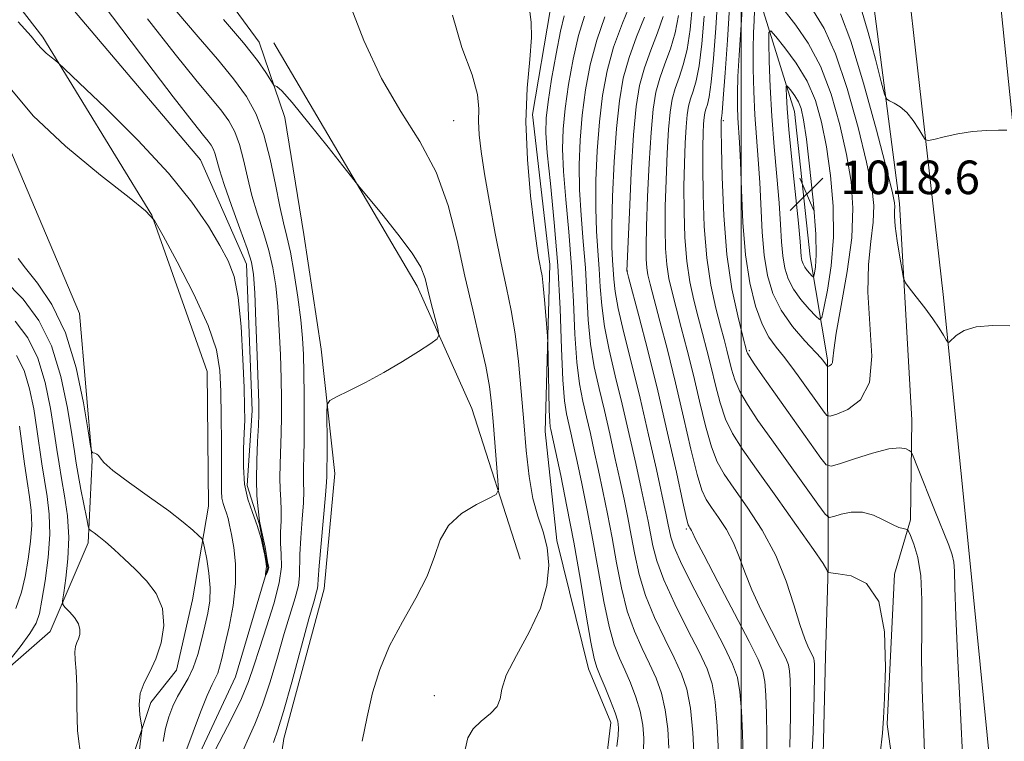
# Model space of a CAD drawing. Extents: x 2099800 to 2102700, y 334800 to 337700.
# Drawn here: x 2101328 to 2101563, y 335292 to 335464 of the extents above; entities that cross this region are included whole.
import ezdxf

# ---------------------------------------------------------------- set-up
doc = ezdxf.new("R2010")
doc.units = 0
doc.header["$MEASUREMENT"] = 0
doc.linetypes.add('rvrstm', pattern=[117.1, 50, -3.9, 0.5, -3.9, 0.5, -3.9, 0.5, -3.9, 50])
for name, color, linetype, lineweight in [('32000', 7, 'Continuous', 0), ('DTM HARD BREAKLINE', 7, 'Continuous', 0), ('DTM SPOT ELEVATION', 2, 'Continuous', 13), ('INDEX CONTOUR', 41, 'Continuous', 13), ('INTERMEDIATE CONTOUR', 44, 'Continuous', 0), ('SPOT ELEVATION', 7, 'Continuous', 0), ('STREAM - RIVER SINGLE LINE', 142, 'rvrstm', 0)]:
    doc.layers.add(name, color=color, linetype=linetype, lineweight=lineweight)
doc.styles.add('Style-ITALICS', font='ITALICS.shx')

# ---------------------------------------------------------------- blocks, each defined once
blk = doc.blocks.new('SPOT')
at = {"layer": 'SPOT ELEVATION'}
for p, q in [((-3.91, -3.91), (3.82, 3.81)), ((-1.65, 3.77), (1.72, -3.93))]:
    blk.add_line(p, q, dxfattribs=at)

msp = doc.modelspace()

# ---------------------------------------------------------------- linework, layer by layer
at = {"layer": '32000', "flags": 128}
msp.add_lwpolyline([(2101500, 335000), (2101500, 337500)], dxfattribs=at)
at = {"layer": 'DTM HARD BREAKLINE'}
for points in [[(2101572.16, 335372.07, 1010.62), (2101566.81, 335419.39, 1008.99), (2101557.11, 335514.11, 1003.73), (2101546.95, 335595.6, 997.88), (2101536.79, 335690.83, 990.86), (2101528.02, 335764.38, 985.6), (2101516.92, 335866.52, 978), (2101506.054, 335969.65, 972.605), (2101503.612, 335974.835, 972.605), (2101499.956, 336009.07, 971.389), (2101499.262, 336015.457, 971.46)], [(2101571.36, 335118.33, 1014.49), (2101566.32, 335200.6, 1013.38), (2101560.37, 335276.17, 1011.52), (2101554.5, 335335.49, 1010.92), (2101548.22, 335398.03, 1009.79), (2101541.15, 335460.51, 1006.73), (2101535.01, 335514.82, 1002.99), (2101529.65, 335563.29, 999.83), (2101524.88, 335593.17, 998.42)], [(2101400.52, 335573.04, 997.88), (2101403.04, 335560.04, 997.88), (2101416.12, 335552.21, 999.05), (2101453.72, 335538.85, 999.05), (2101478.2, 335522.22, 1000.22), (2101489.88, 335508.01, 1003.73), (2101505.39, 335465.48, 1015.43), (2101512.72, 335441.71, 1018.94), (2101516.46, 335407.04, 1018.94), (2101520.65, 335382.46, 1014.26), (2101520.74, 335333, 1006.07), (2101520.12, 335311.82, 1004.9), (2101519.07, 335268.4, 1004.9), (2101511.66, 335250.99, 1004.9), (2101496.52, 335238.35, 1004.9), (2101467.77, 335220.6, 1003.73), (2101448.47, 335198.29, 1006.07)], [(2101150.53, 335559.32, 977.72), (2101176.62, 335554.39, 976.55), (2101201.24, 335542.89, 975.38), (2101236.22, 335518.56, 976.55), (2101282.67, 335484.12, 978.89), (2101307.06, 335458.83, 980.06), (2101324.53, 335435.4, 978.89), (2101342.23, 335393.57, 978.89), (2101345.28, 335358.56, 980.06), (2101344.27, 335338.82, 982.39), (2101335.22, 335317.68, 984.73), (2101309.69, 335295.5, 987.07), (2101293.56, 335272.16, 987.07)], [(2101353.55, 335535.32, 983.85), (2101354.65, 335503.74, 983.85), (2101362.17, 335489.46, 983.85), (2101385.06, 335458.25, 982.68), (2101391.21, 335440.25, 981.51), (2101395.75, 335412.4, 981.51), (2101399.86, 335385.02, 981.51), (2101403.13, 335355.37, 982.68), (2101400.57, 335327.86, 982.68), (2101390.99, 335292.18, 982.68), (2101386.74, 335263.34, 983.85), (2101387.6, 335249.44, 983.85), (2101396.13, 335231.69, 985.02)], [(2101361.11, 335535.43, 985.02), (2101384.93, 335528.44, 985.02), (2101408.43, 335517.59, 985.02), (2101428.31, 335505.57, 986.19), (2101449.31, 335495.6, 986.19), (2101456.08, 335485.39, 987.35), (2101454.45, 335465.76, 988.52), (2101450.25, 335441.01, 988.52), (2101454.41, 335405.22, 988.52), (2101453.26, 335365.38, 987.35), (2101456.1, 335339.43, 986.19), (2101463.6, 335308.82, 987.35), (2101468.93, 335296.05, 987.35), (2101467.51, 335284.09, 987.35), (2101456.81, 335272.99, 988.52), (2101444.12, 335266.87, 987.35), (2101435.58, 335257.51, 986.19), (2101419.49, 335248.04, 986.19), (2101406.51, 335242.31, 986.19), (2101402.21, 335235.38, 986.19)], [(2101555.33, 335206.22, 1011.92), (2101541.33, 335247.8, 1007.24), (2101534.86, 335295.65, 1006.07), (2101536.57, 335331.41, 1006.07), (2101540.45, 335344.38, 1008.41), (2101540.74, 335368.2, 1010.75), (2101537.75, 335419.74, 1009.58), (2101530.61, 335474.9, 1006.07), (2101518.64, 335511.29, 1002.56), (2101508.22, 335533.44, 999.05)], [(2101365.36, 335308.53, 981.51), (2101369.21, 335325.3, 981.51), (2101373.01, 335347.59, 979.17), (2101372.66, 335379.72, 979.17), (2101359.5, 335416.98, 978), (2101333.49, 335459.4, 975.66), (2101307.23, 335493.28, 974.49)], [(2101447.34, 335335, 985.02), (2101435.79, 335370.87, 982.68), (2101422.74, 335400.06, 981.51), (2101388.61, 335458.09, 982.68)], [(2101342.163, 335000, 990.86), (2101343.32, 335008.68, 990.86), (2101354.74, 335025.98, 989.69), (2101368.66, 335033.39, 988.52), (2101392.01, 335036.4, 986.19), (2101403.58, 335040.35, 985.02), (2101404.62, 335043.87, 985.02), (2101394.09, 335053.22, 986.19), (2101364.52, 335086.55, 986.19), (2101351.88, 335095.13, 985.02), (2101340.97, 335105.82, 987.35), (2101332.29, 335123.07, 988.52), (2101333.79, 335136.8, 988.52), (2101344.49, 335151.49, 987.35), (2101348.35, 335171.84, 986.19), (2101346.24, 335201.41, 983.85), (2101346.09, 335237.95, 983.85), (2101352.42, 335260.39, 983.85), (2101354.28, 335285.77, 982.68), (2101359.24, 335300.78, 981.51), (2101365.36, 335308.53, 981.51)]]:
    msp.add_polyline3d(points, dxfattribs=at)
at = {"layer": 'DTM SPOT ELEVATION'}
for p in [(2101431.48, 335439.48, 984.95), (2101495.78, 335439.48, 1010.26), (2101472.9, 335403.68, 1000.06), (2101501.97, 335384.64, 1010.26), (2101486.95, 335342.18, 999.76), (2101426.88, 335302.44, 985.1)]:
    msp.add_point(p, dxfattribs=at)
at = {"layer": 'INDEX CONTOUR'}
for points in [[(2101497.282, 335466.595, 1010), (2101496.766, 335458.672, 1010), (2101496.218, 335450.917, 1010), (2101495.76, 335444.809, 1010), (2101495.484, 335441.404, 1010), (2101495.354, 335440.08, 1010), (2101495.253, 335439.566, 1010), (2101495.237, 335439.392, 1010), (2101495.227, 335438.958, 1010), (2101495.243, 335437.284, 1010), (2101495.309, 335433.203, 1010), (2101495.472, 335426.017, 1010), (2101495.86, 335416.922, 1010), (2101496.627, 335407.581, 1010), (2101497.835, 335399.427, 1010), (2101499.203, 335392.948, 1010), (2101500.361, 335388.395, 1010), (2101501.416, 335384.4, 1010), (2101501.533, 335384.062, 1010), (2101501.981, 335383.266, 1010), (2101503.094, 335381.567, 1010), (2101505.096, 335378.663, 1010), (2101507.794, 335374.826, 1010), (2101510.882, 335370.471, 1010), (2101519.039, 335359.049, 1010), (2101520.31, 335357.456, 1010), (2101521.467, 335357.107, 1010), (2101523.503, 335357.704, 1010), (2101527.056, 335358.915, 1010), (2101531.348, 335360.267, 1010), (2101535.247, 335361.256, 1010), (2101537.875, 335361.521, 1010), (2101539.371, 335361.28, 1010), (2101540.128, 335360.898, 1010), (2101540.547, 335360.529, 1010), (2101541.058, 335359.5, 1010), (2101542.098, 335356.929, 1010), (2101546.159, 335346.764, 1010), (2101549.577, 335338.266, 1010), (2101550.371, 335336.034, 1010), (2101550.753, 335334.258, 1010), (2101550.906, 335332.075, 1010), (2101551.008, 335328.224, 1010), (2101551.242, 335321.342, 1010), (2101551.727, 335310.727, 1010), (2101552.341, 335298.324, 1010), (2101552.901, 335286.74, 1010)], [(2101365.478, 335465.461, 980), (2101370.556, 335459.454, 980), (2101375.122, 335454.165, 980), (2101378.988, 335449.503, 980), (2101382.031, 335445.296, 980), (2101384.377, 335441.043, 980), (2101386.216, 335436.164, 980), (2101387.715, 335430.34, 980), (2101388.954, 335424.297, 980), (2101389.987, 335419.026, 980), (2101390.875, 335415.16, 980), (2101391.698, 335411.917, 980), (2101392.539, 335408.159, 980), (2101393.446, 335403.102, 980), (2101394.319, 335397.387, 980), (2101395.021, 335392.014, 980), (2101395.454, 335387.663, 980), (2101395.672, 335383.762, 980), (2101395.77, 335379.424, 980), (2101395.823, 335374.066, 980), (2101395.839, 335368.342, 980), (2101395.81, 335363.211, 980), (2101395.733, 335359.404, 980), (2101395.653, 335356.735, 980), (2101395.623, 335354.788, 980), (2101395.669, 335353.123, 980), (2101395.709, 335351.19, 980), (2101395.631, 335348.415, 980), (2101395.373, 335344.474, 980), (2101395.048, 335340.049, 980), (2101394.821, 335336.071, 980), (2101394.744, 335330.976, 980), (2101394.443, 335328.695, 980), (2101393.682, 335325.739, 980), (2101391.072, 335317.205, 980), (2101389.447, 335311.614, 980), (2101387.7, 335305.722, 980), (2101385.874, 335300.215, 980), (2101384.02, 335295.59, 980), (2101382.212, 335291.583, 980), (2101380.531, 335287.738, 980)], [(2101457.843, 335464.536, 990), (2101456.943, 335460.843, 990), (2101455.888, 335455.47, 990), (2101454.826, 335449.386, 990), (2101453.969, 335443.969, 990), (2101453.492, 335440.089, 990), (2101453.431, 335436.588, 990), (2101453.792, 335431.803, 990), (2101454.534, 335424.51, 990), (2101455.445, 335415.236, 990), (2101456.273, 335404.946, 990), (2101456.828, 335394.607, 990), (2101457.193, 335385.194, 990), (2101457.516, 335377.682, 990), (2101457.916, 335372.716, 990), (2101458.388, 335369.617, 990), (2101459.432, 335365.063, 990), (2101460.07, 335362.167, 990), (2101460.912, 335358.252, 990), (2101462.023, 335353.016, 990), (2101463.319, 335346.664, 990), (2101464.681, 335339.53, 990), (2101466.011, 335332.025, 990), (2101467.295, 335324.874, 990), (2101468.541, 335318.875, 990), (2101469.761, 335314.563, 990), (2101470.998, 335311.399, 990), (2101472.298, 335308.578, 990), (2101473.665, 335305.463, 990), (2101474.95, 335302.096, 990), (2101475.96, 335298.689, 990), (2101476.553, 335295.418, 990), (2101476.788, 335292.317, 990), (2101476.776, 335289.385, 990)], [(2101481.438, 335464.307, 1000), (2101480.075, 335460.408, 1000), (2101478.463, 335456.278, 1000), (2101476.954, 335452.111, 1000), (2101475.818, 335447.905, 1000), (2101475.002, 335442.887, 1000), (2101474.371, 335436.094, 1000), (2101473.822, 335427.099, 1000), (2101473.364, 335417.616, 1000), (2101472.801, 335403.688, 1000), (2101472.849, 335403.456, 1000), (2101473.169, 335402.214, 1000), (2101475.618, 335392.957, 1000), (2101477.741, 335384.742, 1000), (2101480.121, 335375.118, 1000), (2101482.482, 335364.995, 1000), (2101484.571, 335355.68, 1000), (2101486.139, 335348.577, 1000), (2101487.026, 335344.653, 1000), (2101487.419, 335343.114, 1000), (2101487.593, 335342.728, 1000), (2101487.773, 335342.473, 1000), (2101487.973, 335342.162, 1000), (2101488.158, 335341.821, 1000), (2101488.396, 335341.295, 1000), (2101489.177, 335339.7, 1000), (2101491.096, 335335.977, 1000), (2101494.46, 335329.58, 1000), (2101498.447, 335322.026, 1000), (2101501.947, 335315.351, 1000), (2101504.12, 335311.029, 1000), (2101505.192, 335308.293, 1000), (2101505.655, 335305.818, 1000), (2101505.924, 335302.501, 1000), (2101506.079, 335298.146, 1000), (2101506.121, 335292.78, 1000), (2101506.041, 335286.561, 1000)], [(2101564.127, 335390.562, 1010), (2101560.003, 335390.689, 1010), (2101556.103, 335390.387, 1010), (2101553.218, 335389.49, 1010), (2101551.326, 335388.302, 1010), (2101549.611, 335386.689, 1010), (2101549.279, 335386.69, 1010), (2101548.92, 335387.257, 1010), (2101548.284, 335388.388, 1010), (2101547.257, 335390.066, 1010), (2101545.758, 335392.277, 1010), (2101543.8, 335394.918, 1010), (2101541.763, 335397.542, 1010), (2101540.117, 335399.616, 1010), (2101539.189, 335400.851, 1010), (2101538.742, 335401.927, 1010), (2101538.388, 335403.763, 1010), (2101537.845, 335406.962, 1010), (2101537.226, 335410.825, 1010), (2101536.747, 335414.331, 1010), (2101536.561, 335416.701, 1010), (2101536.584, 335418.108, 1010), (2101536.67, 335418.967, 1010), (2101536.632, 335419.891, 1010), (2101536.12, 335422.298, 1010), (2101534.742, 335427.806, 1010), (2101532.281, 335437.27, 1010), (2101529.218, 335448.478, 1010), (2101526.206, 335458.455, 1010), (2101523.728, 335465.003, 1010)], [(2101362.158, 335291.486, 980), (2101362.765, 335294.555, 980), (2101363.545, 335297.384, 980), (2101364.496, 335299.949, 980), (2101365.609, 335302.256, 980), (2101368.149, 335306.526, 980), (2101369.374, 335309.073, 980), (2101370.446, 335312.201, 980), (2101371.369, 335315.646, 980), (2101372.166, 335319.027, 980), (2101372.839, 335322.082, 980), (2101373.289, 335325.014, 980), (2101373.394, 335328.141, 980), (2101373.092, 335331.626, 980), (2101372.568, 335334.999, 980), (2101372.068, 335337.631, 980), (2101371.745, 335339.11, 980), (2101371.378, 335339.886, 980), (2101370.652, 335340.625, 980), (2101369.266, 335341.887, 980), (2101366.973, 335343.82, 980), (2101363.537, 335346.47, 980), (2101358.953, 335349.767, 980), (2101354.134, 335353.189, 980), (2101350.221, 335356.1, 980), (2101348.039, 335358.022, 980), (2101347.15, 335359.112, 980), (2101346.796, 335359.687, 980), (2101346.373, 335360.018, 980), (2101345.878, 335360.203, 980), (2101345.457, 335360.294, 980), (2101345.193, 335360.53, 980), (2101344.897, 335361.9, 980), (2101344.316, 335365.575, 980), (2101343.218, 335372.238, 980), (2101341.463, 335380.607, 980), (2101338.93, 335388.909, 980), (2101335.643, 335395.689, 980), (2101332.205, 335400.776, 980), (2101329.356, 335404.316, 980), (2101327.584, 335406.617, 980)]]:
    msp.add_polyline3d(points, dxfattribs=at)
at = {"layer": 'INTERMEDIATE CONTOUR'}
for points in [[(2101494.47, 335469.39, 1008), (2101493.976, 335461.534, 1008), (2101493.435, 335454.35, 1008), (2101492.895, 335448.709, 1008), (2101492.402, 335445.203, 1008), (2101491.976, 335443.319, 1008), (2101491.633, 335442.262, 1008), (2101491.383, 335441.335, 1008), (2101491.203, 335440.226, 1008), (2101491.064, 335438.719, 1008), (2101490.945, 335436.556, 1008), (2101490.865, 335433.304, 1008), (2101490.851, 335428.487, 1008), (2101490.945, 335421.886, 1008), (2101491.243, 335414.303, 1008), (2101491.853, 335406.796, 1008), (2101492.827, 335400.249, 1008), (2101493.984, 335394.833, 1008), (2101495.083, 335390.545, 1008), (2101495.942, 335387.312, 1008), (2101496.6, 335384.787, 1008), (2101497.722, 335380.252, 1008), (2101498.499, 335377.749, 1008), (2101499.702, 335374.969, 1008), (2101501.522, 335371.805, 1008), (2101504.039, 335368.034, 1008), (2101507.31, 335363.406, 1008), (2101518.282, 335348.058, 1008), (2101520.048, 335345.68, 1008), (2101521.037, 335344.924, 1008), (2101522.097, 335345.132, 1008), (2101523.882, 335345.701, 1008), (2101526.27, 335346.186, 1008), (2101528.944, 335346.184, 1008), (2101531.612, 335345.442, 1008), (2101534.067, 335344.286, 1008), (2101536.124, 335343.195, 1008), (2101537.645, 335342.536, 1008), (2101538.676, 335342.245, 1008), (2101539.308, 335342.154, 1008), (2101539.657, 335342.065, 1008), (2101539.946, 335341.661, 1008), (2101540.426, 335340.595, 1008), (2101541.245, 335338.558, 1008), (2101542.173, 335335.387, 1008), (2101542.878, 335330.958, 1008), (2101543.131, 335325.234, 1008), (2101543.099, 335318.543, 1008), (2101543.05, 335311.3, 1008), (2101543.19, 335303.778, 1008), (2101543.482, 335295.678, 1008), (2101543.827, 335286.558, 1008)], [(2101347.881, 335467.217, 976), (2101356.798, 335455.424, 976), (2101364.592, 335445.21, 976), (2101369.432, 335438.977, 976), (2101371.841, 335435.967, 976), (2101372.932, 335434.629, 976), (2101373.639, 335433.652, 976), (2101374.183, 335432.665, 976), (2101374.611, 335431.532, 976), (2101375.614, 335427.806, 976), (2101376.724, 335424.281, 976), (2101378.488, 335419.277, 976), (2101380.5, 335413.768, 976), (2101382.219, 335409.013, 976), (2101383.244, 335405.781, 976), (2101383.741, 335402.837, 976), (2101384.017, 335398.45, 976), (2101384.317, 335391.527, 976), (2101384.631, 335383.547, 976), (2101384.885, 335376.627, 976), (2101385.021, 335372.271, 976), (2101385.03, 335369.53, 976), (2101384.915, 335366.842, 976), (2101384.701, 335363.033, 976), (2101384.494, 335358.473, 976), (2101384.418, 335353.92, 976), (2101384.557, 335350.023, 976), (2101384.82, 335346.979, 976), (2101385.182, 335344.048, 976), (2101385.727, 335341.418, 976), (2101386.543, 335337.8, 976), (2101387.084, 335334.303, 976), (2101387.37, 335332.98, 976), (2101387.326, 335332.648, 976), (2101386.973, 335331.678, 976), (2101386.731, 335331.192, 976), (2101386.598, 335331.192, 976), (2101386.62, 335331.502, 976), (2101386.819, 335333.178, 976), (2101386.687, 335334.37, 976), (2101386.439, 335335.926, 976), (2101386.229, 335336.976, 976), (2101385.557, 335339.875, 976), (2101384.642, 335343.01, 976), (2101383.519, 335346.067, 976), (2101382.419, 335349.23, 976), (2101381.622, 335352.809, 976), (2101381.323, 335356.961, 976), (2101381.375, 335361.238, 976), (2101381.546, 335365.04, 976), (2101381.642, 335368.074, 976), (2101381.62, 335371.277, 976), (2101381.484, 335375.895, 976), (2101381.22, 335382.677, 976), (2101380.779, 335390.408, 976), (2101380.099, 335397.378, 976), (2101379.107, 335402.365, 976), (2101377.689, 335406.082, 976), (2101375.709, 335409.731, 976), (2101372.977, 335414.317, 976), (2101369.068, 335420.062, 976), (2101363.487, 335426.994, 976), (2101356.13, 335434.894, 976), (2101348.423, 335442.564, 976), (2101342.179, 335448.559, 976), (2101338.695, 335451.872, 976), (2101337.218, 335453.243, 976), (2101336.482, 335453.843, 976), (2101335.483, 335454.621, 976), (2101334.271, 335455.627, 976), (2101333.151, 335456.681, 976), (2101332.216, 335457.781, 976), (2101330.694, 335459.613, 976), (2101327.587, 335463.04, 976)], [(2101406.624, 335467.426, 984), (2101410.072, 335458.59, 984), (2101414.253, 335449.575, 984), (2101418.861, 335441.677, 984), (2101423.393, 335434.508, 984), (2101427.299, 335427.256, 984), (2101430.19, 335419.318, 984), (2101432.337, 335410.914, 984), (2101434.17, 335402.467, 984), (2101436.014, 335394.396, 984), (2101437.742, 335387.097, 984), (2101439.119, 335380.958, 984), (2101439.986, 335376.159, 984), (2101440.494, 335372.047, 984), (2101440.869, 335367.757, 984), (2101442.042, 335353.749, 984), (2101442.14, 335351.517, 984), (2101441.593, 335350.417, 984), (2101439.933, 335349.511, 984), (2101436.938, 335348.018, 984), (2101433.374, 335345.831, 984), (2101430.256, 335343.007, 984), (2101428.278, 335339.587, 984), (2101426.868, 335335.56, 984), (2101425.134, 335330.904, 984), (2101422.451, 335325.642, 984), (2101419.243, 335320.005, 984), (2101416.201, 335314.274, 984), (2101413.858, 335308.656, 984), (2101412.142, 335303.073, 984), (2101410.824, 335297.374, 984), (2101409.687, 335291.539, 984)], [(2101473.911, 335468.01, 996), (2101471.707, 335462.758, 996), (2101469.615, 335457.036, 996), (2101468.043, 335451.355, 996), (2101466.956, 335445.54, 996), (2101466.21, 335439.244, 996), (2101465.69, 335432.295, 996), (2101465.391, 335425.205, 996), (2101465.339, 335418.66, 996), (2101465.532, 335413.162, 996), (2101465.862, 335408.478, 996), (2101466.19, 335404.191, 996), (2101466.441, 335399.917, 996), (2101466.778, 335395.405, 996), (2101467.425, 335390.443, 996), (2101468.538, 335384.855, 996), (2101470.009, 335378.65, 996), (2101471.662, 335371.877, 996), (2101473.33, 335364.705, 996), (2101474.876, 335357.768, 996), (2101476.171, 335351.818, 996), (2101477.125, 335347.375, 996), (2101477.818, 335344.036, 996), (2101478.946, 335338.149, 996), (2101479.882, 335334.564, 996), (2101481.56, 335330.001, 996), (2101484.18, 335324.295, 996), (2101487.221, 335318.235, 996), (2101489.978, 335312.848, 996), (2101491.908, 335308.788, 996), (2101493.112, 335305.215, 996), (2101493.849, 335300.918, 996), (2101494.341, 335295.113, 996), (2101494.659, 335288.735, 996)], [(2101488.396, 335467.259, 1004), (2101487.869, 335461.215, 1004), (2101487.167, 335456.508, 1004), (2101486.238, 335452.806, 1004), (2101485.219, 335449.799, 1004), (2101484.294, 335447.187, 1004), (2101483.601, 335444.619, 1004), (2101483.102, 335441.546, 1004), (2101482.716, 335437.373, 1004), (2101482.38, 335431.752, 1004), (2101482.109, 335425.342, 1004), (2101481.935, 335419.056, 1004), (2101481.892, 335413.623, 1004), (2101482.007, 335409.065, 1004), (2101482.305, 335405.226, 1004), (2101482.811, 335401.891, 1004), (2101483.546, 335398.603, 1004), (2101484.529, 335394.843, 1004), (2101485.757, 335390.218, 1004), (2101487.156, 335384.819, 1004), (2101488.631, 335378.86, 1004), (2101490.1, 335372.631, 1004), (2101491.535, 335366.716, 1004), (2101492.921, 335361.773, 1004), (2101494.306, 335358.184, 1004), (2101495.985, 335355.217, 1004), (2101498.315, 335351.862, 1004), (2101501.485, 335347.349, 1004), (2101505.023, 335341.87, 1004), (2101508.29, 335335.857, 1004), (2101510.792, 335329.757, 1004), (2101512.623, 335324.084, 1004), (2101514.021, 335319.37, 1004), (2101515.178, 335316.004, 1004), (2101516.11, 335313.81, 1004), (2101517.181, 335311.675, 1004), (2101517.378, 335311.172, 1004), (2101517.463, 335310.718, 1004), (2101517.507, 335309.891, 1004), (2101517.499, 335307.558, 1004), (2101517.406, 335302.415, 1004), (2101517.173, 335293.746, 1004), (2101516.651, 335283.208, 1004)], [(2101500.253, 335465.979, 1012), (2101499.553, 335455.112, 1012), (2101499.275, 335450.045, 1012), (2101499.149, 335446.009, 1012), (2101499.161, 335442.829, 1012), (2101499.274, 335440.153, 1012), (2101499.668, 335434.303, 1012), (2101499.888, 335429.607, 1012), (2101500.113, 335422.986, 1012), (2101500.465, 335415.256, 1012), (2101501.099, 335407.555, 1012), (2101502.121, 335400.834, 1012), (2101503.462, 335395.308, 1012), (2101505.007, 335391.003, 1012)], [(2101509.559, 335394.321, 1014), (2101512.287, 335390.471, 1014), (2101515.221, 335387.034, 1014), (2101519.115, 335382.848, 1014), (2101519.777, 335382.093, 1014), (2101520.632, 335380.935, 1014), (2101520.722, 335380.92, 1014), (2101520.9, 335380.975, 1014), (2101521.209, 335381.103, 1014), (2101521.552, 335381.365, 1014), (2101521.801, 335381.839, 1014), (2101521.9, 335382.736, 1014), (2101522.096, 335384.793, 1014), (2101522.706, 335388.878, 1014), (2101523.911, 335395.477, 1014), (2101525.317, 335403.533, 1014), (2101526.386, 335411.603, 1014), (2101526.691, 335418.615, 1014), (2101526.244, 335424.971, 1014), (2101525.168, 335431.442, 1014), (2101523.565, 335438.546, 1014), (2101521.476, 335445.8, 1014), (2101518.92, 335452.472, 1014), (2101515.991, 335457.966, 1014), (2101513.06, 335462.254, 1014), (2101508.837, 335467.679, 1014)], [(2101563.415, 335437.248, 1008), (2101561.368, 335437.27, 1008), (2101558.547, 335437.194, 1008), (2101555.224, 335436.901, 1008), (2101551.71, 335436.33, 1008), (2101548.467, 335435.641, 1008), (2101545.998, 335435.049, 1008), (2101544.624, 335434.766, 1008), (2101543.935, 335434.98, 1008), (2101543.343, 335435.873, 1008), (2101542.377, 335437.515, 1008), (2101541.058, 335439.529, 1008), (2101539.527, 335441.42, 1008), (2101537.935, 335442.798, 1008), (2101536.483, 335443.683, 1008), (2101535.386, 335444.2, 1008), (2101534.747, 335444.616, 1008), (2101534.241, 335445.808, 1008), (2101533.435, 335448.795, 1008), (2101532.032, 335454.135, 1008), (2101530.291, 335460.526, 1008), (2101528.609, 335466.203, 1008)], [(2101358.469, 335463.778, 978), (2101365.035, 335455.336, 978), (2101369.994, 335449.216, 978), (2101373.481, 335445.066, 978), (2101375.96, 335442.066, 978), (2101377.835, 335439.474, 978), (2101379.28, 335436.854, 978), (2101380.413, 335433.848, 978), (2101381.36, 335430.199, 978), (2101382.284, 335426.052, 978), (2101383.356, 335421.653, 978), (2101384.681, 335417.219, 978), (2101386.099, 335412.842, 978), (2101387.379, 335408.586, 978), (2101388.345, 335404.441, 978), (2101389.03, 335400.112, 978), (2101389.518, 335395.232, 978), (2101389.885, 335389.595, 978), (2101390.151, 335383.656, 978), (2101390.328, 335378.025, 978), (2101390.421, 335373.168, 978), (2101390.435, 335368.936, 978), (2101390.362, 335365.026, 978), (2101390.073, 335357.604, 978), (2101390.021, 335354.354, 978), (2101390.113, 335351.573, 978), (2101390.264, 335349.085, 978), (2101390.353, 335346.647, 978), (2101390.302, 335344.074, 978), (2101390.208, 335341.415, 978), (2101390.212, 335338.774, 978), (2101390.37, 335336.16, 978), (2101390.384, 335333.174, 978), (2101389.87, 335329.318, 978), (2101388.586, 335324.321, 978), (2101386.864, 335318.823, 978), (2101385.175, 335313.691, 978), (2101383.837, 335309.517, 978), (2101382.552, 335305.802, 978), (2101380.865, 335301.774, 978), (2101378.499, 335296.937, 978), (2101373.646, 335287.565, 978)], [(2101376.562, 335463.6, 982), (2101381.343, 335458.073, 982), (2101384.675, 335453.862, 982), (2101386.713, 335450.948, 982), (2101388.408, 335448.185, 982), (2101388.678, 335447.835, 982), (2101388.882, 335447.777, 982), (2101389.307, 335447.619, 982), (2101390.466, 335446.593, 982), (2101392.928, 335443.84, 982), (2101396.948, 335438.929, 982), (2101401.537, 335433.159, 982), (2101407.637, 335425.402, 982), (2101409.1, 335423.584, 982), (2101414.303, 335417.294, 982), (2101418.182, 335412.452, 982), (2101421.557, 335407.913, 982), (2101423.602, 335404.542, 982), (2101424.655, 335401.893, 982), (2101425.334, 335399.199, 982), (2101426.13, 335395.941, 982), (2101427.663, 335389.933, 982), (2101427.963, 335388.403, 982), (2101427.529, 335387.481, 982), (2101425.989, 335386.379, 982), (2101423.114, 335384.504, 982), (2101419.239, 335382.065, 982), (2101414.844, 335379.469, 982), (2101410.413, 335377.081, 982), (2101406.462, 335375.101, 982), (2101403.509, 335373.684, 982), (2101401.905, 335372.825, 982), (2101401.317, 335371.86, 982), (2101401.241, 335369.963, 982), (2101401.264, 335362.648, 982), (2101401.265, 335359.13, 982), (2101401.251, 335356.918, 982), (2101401.225, 335354.673, 982), (2101401.152, 335353.295, 982), (2101400.909, 335350.184, 982), (2101399.888, 335338.683, 982), (2101399.43, 335333.365, 982), (2101399.196, 335330.227, 982), (2101399.103, 335328.777, 982), (2101399.015, 335328.072, 982), (2101398.778, 335327.158, 982), (2101398.174, 335325.041, 982), (2101396.968, 335320.719, 982), (2101392.847, 335305.642, 982), (2101390.883, 335298.657, 982), (2101389.54, 335294.244, 982), (2101388.534, 335291.262, 982)], [(2101431.185, 335464.688, 986), (2101433.452, 335456.947, 986), (2101435.885, 335450.409, 986), (2101437.143, 335445.711, 986), (2101437.447, 335442.315, 986), (2101437.41, 335439.389, 986), (2101437.552, 335436.165, 986), (2101438.008, 335432.126, 986), (2101438.82, 335426.818, 986), (2101439.992, 335420.039, 986), (2101441.375, 335412.594, 986), (2101442.783, 335405.544, 986), (2101444.061, 335399.624, 986), (2101445.175, 335394.284, 986), (2101446.123, 335388.654, 986), (2101446.911, 335382.098, 986), (2101447.578, 335374.922, 986), (2101448.174, 335367.674, 986), (2101448.759, 335360.843, 986), (2101449.448, 335354.7, 986), (2101450.368, 335349.465, 986), (2101451.572, 335345.22, 986), (2101452.818, 335341.517, 986), (2101453.786, 335337.768, 986), (2101454.173, 335333.498, 986), (2101453.714, 335328.65, 986), (2101452.16, 335323.276, 986), (2101449.468, 335317.531, 986), (2101446.425, 335311.984, 986), (2101444.025, 335307.307, 986), (2101442.938, 335303.975, 986), (2101442.533, 335301.668, 986), (2101441.854, 335299.87, 986), (2101440.221, 335298.139, 986), (2101438.062, 335296.357, 986), (2101436.085, 335294.476, 986), (2101434.831, 335292.366, 986), (2101434.215, 335289.554, 986)], [(2101449.666, 335465.456, 988), (2101449.957, 335462.976, 988), (2101450.064, 335459.319, 988), (2101449.644, 335454.051, 988), (2101449.026, 335447.273, 988), (2101448.706, 335439.215, 988), (2101449.038, 335430.285, 988), (2101449.803, 335421.589, 988), (2101450.643, 335414.411, 988), (2101451.272, 335409.681, 988), (2101451.7, 335406.917, 988), (2101452.011, 335405.287, 988), (2101452.279, 335404.005, 988), (2101452.542, 335402.479, 988), (2101452.828, 335400.166, 988), (2101453.149, 335396.778, 988), (2101453.463, 335393.045, 988), (2101453.845, 335388.112, 988), (2101453.91, 335386.607, 988), (2101454.145, 335374.866, 988), (2101454.266, 335370.466, 988), (2101454.391, 335367.792, 988), (2101454.516, 335366.496, 988), (2101454.643, 335365.868, 988), (2101454.799, 335365.182, 988), (2101455.135, 335363.635, 988), (2101455.826, 335360.397, 988), (2101456.988, 335354.896, 988), (2101458.486, 335347.54, 988), (2101460.118, 335338.987, 988), (2101461.699, 335329.985, 988), (2101463.099, 335321.643, 988), (2101464.2, 335315.166, 988), (2101464.955, 335311.319, 988), (2101465.591, 335309.12, 988), (2101466.404, 335307.154, 988), (2101467.583, 335304.367, 988), (2101468.892, 335301.162, 988), (2101469.984, 335298.304, 988), (2101470.594, 335296.315, 988), (2101470.78, 335294.748, 988), (2101470.676, 335292.911, 988), (2101470.363, 335290.314, 988)], [(2101462.669, 335464.381, 992), (2101461.259, 335459.77, 992), (2101459.966, 335454.156, 992), (2101458.873, 335448.111, 992), (2101458.05, 335442.393, 992), (2101457.558, 335437.491, 992), (2101457.418, 335432.793, 992), (2101457.641, 335427.422, 992), (2101458.2, 335420.728, 992), (2101458.917, 335412.984, 992), (2101459.578, 335404.695, 992), (2101460.032, 335396.377, 992), (2101460.388, 335388.598, 992), (2101460.819, 335381.936, 992), (2101461.457, 335376.763, 992), (2101462.262, 335372.628, 992), (2101463.152, 335368.873, 992), (2101464.065, 335364.944, 992), (2101465.005, 335360.701, 992), (2101465.998, 335356.107, 992), (2101467.057, 335351.136, 992), (2101468.152, 335345.787, 992), (2101469.244, 335340.073, 992), (2101470.323, 335334.067, 992), (2101471.491, 335328.104, 992), (2101472.879, 335322.584, 992), (2101474.568, 335317.807, 992), (2101476.406, 335313.678, 992), (2101478.191, 335310.001, 992), (2101479.747, 335306.558, 992), (2101481.008, 335303.029, 992), (2101481.935, 335299.074, 992), (2101482.511, 335294.52, 992), (2101482.797, 335289.886, 992)], [(2101467.496, 335464.224, 994), (2101465.574, 335458.699, 994), (2101464.045, 335452.843, 994), (2101462.919, 335446.836, 994), (2101462.13, 335440.819, 994), (2101461.625, 335434.893, 994), (2101461.405, 335428.999, 994), (2101461.49, 335423.041, 994), (2101461.866, 335416.945, 994), (2101462.389, 335410.731, 994), (2101462.884, 335404.443, 994), (2101463.583, 335392.002, 994), (2101464.122, 335386.188, 994), (2101464.998, 335380.809, 994), (2101466.135, 335375.639, 994), (2101467.407, 335370.375, 994), (2101468.698, 335364.824, 994), (2101469.941, 335359.234, 994), (2101471.084, 335353.963, 994), (2101472.091, 335349.256, 994), (2101472.985, 335344.911, 994), (2101473.808, 335340.616, 994), (2101474.635, 335336.108, 994), (2101475.686, 335331.334, 994), (2101477.22, 335326.292, 994), (2101479.373, 335321.051, 994), (2101481.813, 335315.957, 994), (2101484.084, 335311.425, 994), (2101485.828, 335307.653, 994), (2101487.066, 335303.963, 994), (2101487.911, 335299.459, 994), (2101488.469, 335293.623, 994), (2101488.806, 335287.455, 994)], [(2101476.993, 335464.209, 998), (2101475.085, 335459.518, 998), (2101473.285, 335454.574, 998), (2101471.931, 335449.631, 998), (2101470.979, 335444.213, 998), (2101470.291, 335437.669, 998), (2101469.756, 335429.696, 998), (2101469.378, 335421.41, 998), (2101469.188, 335414.279, 998), (2101469.199, 335409.38, 998), (2101469.333, 335406.226, 998), (2101469.645, 335401.687, 998), (2101469.974, 335398.81, 998), (2101470.728, 335394.696, 998), (2101472.078, 335388.901, 998), (2101473.883, 335381.661, 998), (2101475.917, 335373.379, 998), (2101477.963, 335364.585, 998), (2101479.812, 335356.301, 998), (2101482.159, 335345.495, 998), (2101482.652, 335343.159, 998), (2101482.934, 335341.702, 998), (2101483.258, 335340.192, 998), (2101484.078, 335337.795, 998), (2101485.9, 335333.71, 998), (2101488.987, 335327.539, 998), (2101495.872, 335314.272, 998), (2101497.987, 335309.959, 998), (2101499.149, 335306.761, 998), (2101499.753, 335303.368, 998), (2101500.132, 335298.807, 998), (2101500.369, 335293.441, 998), (2101500.48, 335287.962, 998)], [(2101485.083, 335464.569, 1002), (2101484.303, 335460.408, 1002), (2101483.156, 335456.607, 1002), (2101481.841, 335453.039, 1002), (2101480.624, 335449.649, 1002), (2101479.708, 335446.261, 1002), (2101479.051, 335442.207, 1002), (2101478.542, 335436.701, 1002), (2101478.098, 335429.351, 1002), (2101477.731, 335421.363, 1002), (2101477.477, 335414.34, 1002), (2101477.366, 335409.491, 1002), (2101477.389, 335406.446, 1002), (2101477.531, 335404.441, 1002), (2101477.803, 335402.713, 1002), (2101478.327, 335400.487, 1002), (2101480.664, 335391.671, 1002), (2101482.434, 335384.834, 1002), (2101484.369, 335377.013, 1002), (2101486.289, 335368.82, 1002), (2101488.053, 335361.199, 1002), (2101489.53, 335355.175, 1002), (2101490.666, 335351.417, 1002), (2101491.702, 335349.165, 1002), (2101492.954, 335347.295, 1002), (2101494.629, 335344.911, 1002), (2101496.498, 335342.016, 1002), (2101498.224, 335338.839, 1002), (2101499.594, 335335.526, 1002), (2101500.9, 335331.892, 1002), (2101502.558, 335327.674, 1002), (2101504.819, 335322.792, 1002), (2101507.279, 335317.918, 1002), (2101509.365, 335313.91, 1002), (2101510.651, 335311.352, 1002), (2101511.285, 335309.733, 1002), (2101511.56, 335308.268, 1002), (2101511.716, 335306.196, 1002), (2101511.789, 335302.852, 1002), (2101511.764, 335297.598, 1002), (2101511.608, 335290.154, 1002)], [(2101491.186, 335464.396, 1006), (2101490.652, 335457.783, 1006), (2101490.031, 335452.608, 1006), (2101489.32, 335449.005, 1006), (2101488.598, 335446.559, 1006), (2101487.964, 335444.725, 1006), (2101487.492, 335442.977, 1006), (2101487.152, 335440.886, 1006), (2101486.89, 335438.046, 1006), (2101486.663, 335434.154, 1006), (2101486.487, 335429.324, 1006), (2101486.393, 335423.772, 1006), (2101486.419, 335417.754, 1006), (2101486.624, 335411.684, 1006), (2101487.079, 335406.011, 1006), (2101487.818, 335401.069, 1006), (2101488.766, 335396.718, 1006), (2101489.806, 335392.694, 1006), (2101490.849, 335388.765, 1006), (2101491.878, 335384.803, 1006), (2101492.893, 335380.707, 1006), (2101493.911, 335376.441, 1006), (2101495.017, 335372.233, 1006), (2101496.312, 335368.371, 1006), (2101497.946, 335364.95, 1006), (2101500.269, 335361.269, 1006), (2101503.675, 335356.429, 1006), (2101508.301, 335349.95, 1006), (2101513.226, 335343.028, 1006), (2101517.269, 335337.276, 1006), (2101519.558, 335333.891, 1006), (2101520.459, 335332.411, 1006), (2101520.647, 335331.961, 1006), (2101520.778, 335331.791, 1006), (2101521.436, 335331.667, 1006), (2101523.183, 335331.483, 1006), (2101526.297, 335330.962, 1006), (2101529.902, 335329.141, 1006), (2101532.837, 335324.884, 1006), (2101534.245, 335317.637, 1006), (2101534.489, 335309.158, 1006), (2101534.236, 335301.788, 1006), (2101534.007, 335297.082, 1006), (2101533.733, 335293.462, 1006), (2101533.196, 335288.569, 1006)], [(2101503.249, 335465.688, 1014), (2101503.107, 335463.384, 1014), (2101502.97, 335460.447, 1014), (2101502.887, 335456.648, 1014), (2101502.901, 335451.871, 1014), (2101503.032, 335446.473, 1014), (2101503.29, 335440.926, 1014), (2101503.671, 335435.578, 1014), (2101504.1, 335430.282, 1014), (2101504.484, 335424.769, 1014), (2101505.068, 335412.95, 1014), (2101505.526, 335407.406, 1014), (2101506.3, 335402.575, 1014), (2101507.579, 335398.304, 1014), (2101509.559, 335394.321, 1014)], [(2101505.007, 335391.003, 1012), (2101506.655, 335387.86, 1012), (2101508.365, 335385.472, 1012), (2101510.109, 335383.346, 1012), (2101511.867, 335381.087, 1012), (2101513.63, 335378.679, 1012), (2101519.794, 335370.04, 1012), (2101520.494, 335369.203, 1012), (2101521.279, 335369.078, 1012), (2101522.827, 335369.556, 1012), (2101525.507, 335370.661, 1012), (2101528.493, 335372.939, 1012), (2101530.654, 335377.065, 1012), (2101531.207, 335383.394, 1012), (2101530.754, 335390.989, 1012), (2101530.244, 335398.598, 1012), (2101530.39, 335405.198, 1012), (2101530.97, 335410.71, 1012), (2101531.528, 335415.285, 1012), (2101531.661, 335419.253, 1012), (2101531.182, 335423.635, 1012), (2101529.954, 335429.623, 1012), (2101527.923, 335437.908, 1012), (2101525.347, 335447.141, 1012), (2101522.563, 335455.464, 1012), (2101519.859, 335461.484, 1012), (2101517.318, 335465.642, 1012)], [(2101512.496, 335399.321, 1016), (2101514.299, 335396.844, 1016), (2101516.241, 335394.6, 1016), (2101517.835, 335392.908, 1016), (2101518.745, 335392.107, 1016), (2101519.246, 335392.607, 1016), (2101519.768, 335394.837, 1016), (2101520.603, 335399.062, 1016), (2101521.494, 335404.887, 1016), (2101522.044, 335411.754, 1016), (2101521.958, 335419.113, 1016), (2101521.336, 335426.45, 1016), (2101520.38, 335433.26, 1016), (2101519.224, 335439.164, 1016), (2101517.739, 335444.302, 1016), (2101515.733, 335448.933, 1016), (2101513.143, 335453.219, 1016), (2101510.454, 335456.888, 1016), (2101508.285, 335459.565, 1016), (2101507.088, 335460.884, 1016), (2101506.663, 335460.523, 1016), (2101506.647, 335458.176, 1016), (2101506.747, 335453.697, 1016), (2101506.953, 335447.604, 1016), (2101507.327, 335440.578, 1016), (2101507.895, 335433.271, 1016), (2101508.533, 335426.22, 1016), (2101509.08, 335419.93, 1016), (2101509.428, 335414.782, 1016), (2101509.671, 335410.644, 1016), (2101509.952, 335407.259, 1016), (2101510.419, 335404.377, 1016), (2101511.217, 335401.796, 1016), (2101512.496, 335399.321, 1016)], [(2101367.859, 335289.71, 978), (2101369.322, 335293.83, 978), (2101371.073, 335298.468, 978), (2101372.694, 335302.499, 978), (2101373.863, 335305.099, 978), (2101374.643, 335306.641, 978), (2101375.192, 335307.802, 978), (2101375.664, 335309.207, 978), (2101376.198, 335311.286, 978), (2101376.931, 335314.421, 978), (2101377.917, 335318.815, 978), (2101378.884, 335323.957, 978), (2101379.479, 335329.155, 978), (2101379.458, 335333.816, 978), (2101379.012, 335337.744, 978), (2101378.45, 335340.844, 978), (2101378.007, 335343.078, 978), (2101377.656, 335344.668, 978), (2101377.303, 335345.9, 978), (2101376.889, 335347.028, 978), (2101376.483, 335348.195, 978), (2101376.189, 335349.516, 978), (2101376.077, 335351.174, 978), (2101376.087, 335353.628, 978), (2101376.124, 335357.409, 978), (2101376.112, 335362.783, 978), (2101376.051, 335368.971, 978), (2101375.954, 335374.929, 978), (2101375.74, 335379.976, 978), (2101374.934, 335384.863, 978), (2101372.961, 335390.706, 978), (2101369.54, 335398.134, 978), (2101365.554, 335405.852, 978), (2101362.179, 335412.084, 978), (2101360.093, 335415.684, 978), (2101357.994, 335418.035, 978), (2101354.083, 335421.152, 978), (2101347.215, 335426.511, 978), (2101338.863, 335433.431, 978), (2101331.155, 335440.688, 978), (2101325.679, 335447.287, 978)], [(2101515.194, 335404.572, 1018), (2101515.769, 335403.78, 1018), (2101516.39, 335403.063, 1018), (2101516.9, 335402.522, 1018), (2101517.191, 335402.265, 1018), (2101517.351, 335402.425, 1018), (2101517.518, 335403.137, 1018), (2101517.769, 335404.635, 1018), (2101517.944, 335407.516, 1018), (2101517.821, 335412.478, 1018), (2101517.26, 335419.78, 1018), (2101516.433, 335427.95, 1018), (2101515.593, 335435.077, 1018), (2101514.925, 335439.731, 1018), (2101514.34, 335442.393, 1018), (2101513.683, 335444.019, 1018), (2101512.855, 335445.39, 1018), (2101511.996, 335446.563, 1018), (2101511.302, 335447.419, 1018), (2101510.919, 335447.84, 1018), (2101510.784, 335447.725, 1018), (2101510.778, 335446.975, 1018), (2101510.826, 335445.397, 1018), (2101511.002, 335442.43, 1018), (2101511.42, 335437.417, 1018), (2101512.135, 335430.131, 1018), (2101513.676, 335415.093, 1018), (2101514.086, 335410.681, 1018), (2101514.379, 335407.11, 1018), (2101514.528, 335406.189, 1018), (2101514.784, 335405.363, 1018), (2101515.194, 335404.572, 1018)], [(2101356.202, 335286.687, 982), (2101356.976, 335293.001, 982), (2101357.098, 335294.107, 982), (2101357.078, 335294.876, 982), (2101356.601, 335297.87, 982), (2101356.435, 335300.341, 982), (2101356.714, 335302.971, 982), (2101357.637, 335305.476, 982), (2101358.991, 335308.096, 982), (2101360.453, 335311.197, 982), (2101361.694, 335315.005, 982), (2101362.346, 335319.175, 982), (2101362.041, 335323.219, 982), (2101360.548, 335326.753, 982), (2101358.21, 335329.817, 982), (2101355.513, 335332.556, 982), (2101352.882, 335335.069, 982), (2101350.492, 335337.283, 982), (2101348.461, 335339.08, 982), (2101346.878, 335340.378, 982), (2101345.733, 335341.236, 982), (2101344.991, 335341.75, 982), (2101344.585, 335342.105, 982), (2101344.315, 335342.847, 982), (2101343.951, 335344.61, 982), (2101342.59, 335351.604, 982), (2101341.916, 335355.165, 982), (2101341.443, 335357.857, 982), (2101341.01, 335360.599, 982), (2101340.389, 335364.692, 982), (2101339.366, 335370.982, 982), (2101337.802, 335378.498, 982), (2101335.572, 335385.819, 982), (2101332.574, 335391.865, 982), (2101328.789, 335396.931, 982), (2101324.217, 335401.654, 982)], [(2101342.654, 335287.188, 984), (2101341.763, 335294.06, 984), (2101341.573, 335299.889, 984), (2101341.594, 335304.635, 984), (2101341.455, 335308.294, 984), (2101341.232, 335310.991, 984), (2101341.12, 335312.886, 984), (2101341.26, 335314.162, 984), (2101341.582, 335315.085, 984), (2101341.967, 335315.946, 984), (2101342.283, 335316.98, 984), (2101342.347, 335318.205, 984), (2101341.967, 335319.585, 984), (2101341.044, 335321.053, 984), (2101339.876, 335322.419, 984), (2101338.857, 335323.464, 984), (2101338.3, 335324.134, 984), (2101338.2, 335325.037, 984), (2101338.468, 335326.948, 984), (2101338.988, 335330.409, 984), (2101339.49, 335335.024, 984), (2101339.678, 335340.168, 984), (2101339.347, 335345.275, 984), (2101338.68, 335350.033, 984), (2101337.954, 335354.188, 984), (2101337.373, 335357.669, 984), (2101336.85, 335361.114, 984), (2101336.224, 335365.343, 984), (2101335.34, 335370.876, 984), (2101334.07, 335377.047, 984), (2101332.294, 335382.894, 984), (2101329.911, 335387.7, 984), (2101326.902, 335391.727, 984)], [(2101325.401, 335310.639, 986), (2101328.081, 335314.058, 986), (2101330.426, 335317.26, 986), (2101331.876, 335319.699, 986), (2101332.681, 335322.023, 986), (2101333.29, 335325.178, 986), (2101334.032, 335329.807, 986), (2101334.742, 335335.327, 986), (2101335.135, 335340.851, 986), (2101335.01, 335345.687, 986), (2101334.512, 335349.919, 986), (2101333.871, 335353.822, 986), (2101333.268, 335357.662, 986), (2101332.06, 335365.994, 986), (2101331.313, 335370.77, 986), (2101330.338, 335375.596, 986), (2101329.015, 335379.969, 986), (2101327.247, 335383.535, 986)], [(2101327.019, 335323.198, 988), (2101328.449, 335327.117, 988), (2101329.275, 335330.868, 988), (2101329.983, 335334.944, 988), (2101330.554, 335339.145, 988), (2101330.841, 335343.096, 988), (2101330.747, 335346.562, 988), (2101330.353, 335349.863, 988), (2101329.788, 335353.457, 988), (2101329.162, 335357.655, 988), (2101327.895, 335366.644, 988)]]:
    msp.add_polyline3d(points, dxfattribs=at)
at = {"layer": 'STREAM - RIVER SINGLE LINE'}
msp.add_polyline3d([(2101368.68, 335283.89, 977.13), (2101379.41, 335306.88, 976.55), (2101387.17, 335332.9, 975.96), (2101385.18, 335343.26, 975.96), (2101382.26, 335352.53, 975.38), (2101383.42, 335370.38, 975.38), (2101382.09, 335405.26, 975.38), (2101371.1, 335430.13, 974.79), (2101326.35, 335483.13, 973.62), (2101311.1, 335505.7, 973.62), (2101308.45, 335531.06, 973.62), (2101297.04, 335556.88, 973.04), (2101278.96, 335568.03, 972.45)], dxfattribs=at)

# ---------------------------------------------------------------- block references
at = {"layer": 'SPOT ELEVATION'}
msp.add_blockref('SPOT', (2101515.651, 335421.995, 1018.608), dxfattribs=at)

# ---------------------------------------------------------------- texts
at = {"layer": 'SPOT ELEVATION', "style": 'Style-ITALICS'}
msp.add_text('1018.6', height=8, dxfattribs=at).set_placement((2101523.651, 335421.995, 1018.608))

doc.saveas('drawing.dxf')
